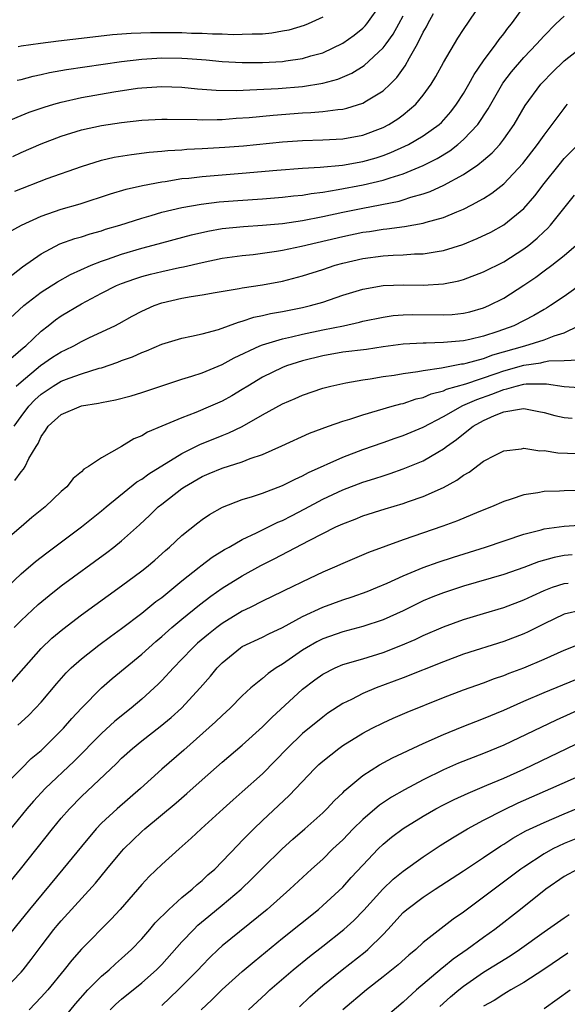
# Model space of a CAD drawing. Units: inches. Extents: x 2508000 to 2510892, y 1491000 to 1494000.
# Drawn here: x 2508219 to 2508273, y 1491334 to 1491431 of the extents above; entities that cross this region are included whole.
import ezdxf

# ---------------------------------------------------------------- set-up
doc = ezdxf.new("R2010")
doc.units = ezdxf.units.IN
doc.header["$MEASUREMENT"] = 0
doc.layers.add('LD25081491_2ft', color=212, linetype='Continuous')

msp = doc.modelspace()

# ---------------------------------------------------------------- linework, layer by layer
at = {"layer": 'LD25081491_2ft'}
for points, elevation in [([(2508218.614, 1491425.386), (2508219, 1491425.472), (2508220.199, 1491425.801), (2508221, 1491425.963), (2508221.839, 1491426.161), (2508223.533, 1491426.467), (2508229, 1491427.247), (2508231, 1491427.494), (2508233, 1491427.607), (2508235, 1491427.571), (2508235.544, 1491427.545), (2508237.406, 1491427.405), (2508239, 1491427.266), (2508241, 1491427.16), (2508243, 1491427.148), (2508245, 1491427.256), (2508245.316, 1491427.316), (2508247, 1491427.555), (2508247.806, 1491427.806), (2508249, 1491428.131), (2508251, 1491429.073), (2508252.132, 1491429.869), (2508253, 1491430.582), (2508253.212, 1491430.788), (2508253.385, 1491431), (2508254.805, 1491433)], 8074), ([(2508217.735, 1491410.265), (2508219.06, 1491411), (2508221, 1491411.896), (2508222.345, 1491412.344), (2508223, 1491412.583), (2508224.877, 1491413.123), (2508227.896, 1491414.104), (2508229.443, 1491414.557), (2508231.07, 1491414.93), (2508233, 1491415.299), (2508233.339, 1491415.339), (2508235, 1491415.611), (2508235.674, 1491415.674), (2508237, 1491415.84), (2508241, 1491416.15), (2508244.451, 1491416.451), (2508247, 1491416.655), (2508248.759, 1491416.759), (2508250.96, 1491416.96), (2508253, 1491417.317), (2508254.308, 1491417.692), (2508255, 1491417.918), (2508255.787, 1491418.212), (2508257.173, 1491418.827), (2508257.511, 1491419), (2508259, 1491419.858), (2508260.58, 1491421), (2508260.797, 1491421.203), (2508261.738, 1491422.262), (2508262.314, 1491423), (2508263, 1491424.083), (2508263.531, 1491425), (2508264.042, 1491425.958), (2508265, 1491427.333), (2508266.25, 1491429), (2508266.549, 1491429.451), (2508267, 1491430.016), (2508267.418, 1491430.582), (2508267.77, 1491431), (2508269, 1491432.691)], 8082), ([(2508218.187, 1491417.813), (2508219, 1491418.206), (2508221, 1491419.068), (2508223, 1491419.826), (2508225, 1491420.464), (2508227, 1491420.906), (2508229, 1491421.208), (2508231, 1491421.434), (2508233, 1491421.538), (2508233.516, 1491421.516), (2508236.517, 1491421.483), (2508237, 1491421.447), (2508238.499, 1491421.501), (2508239, 1491421.493), (2508240.391, 1491421.609), (2508241.695, 1491421.695), (2508244.077, 1491421.923), (2508247, 1491422.141), (2508247.827, 1491422.172), (2508249, 1491422.278), (2508250.488, 1491422.488), (2508251, 1491422.52), (2508251.396, 1491422.604), (2508253, 1491423.115), (2508253.335, 1491423.335), (2508255, 1491424.355), (2508255.692, 1491425), (2508256.351, 1491425.649), (2508257.189, 1491426.811), (2508257.622, 1491427.623), (2508258.432, 1491429), (2508259, 1491430.155), (2508259.309, 1491430.691), (2508259.459, 1491431), (2508260.019, 1491432.019)], 8078), ([(2508218.374, 1491414.375), (2508221.614, 1491415.614), (2508225, 1491416.828), (2508227, 1491417.444), (2508228.261, 1491417.739), (2508229.975, 1491418.025), (2508231.757, 1491418.243), (2508233, 1491418.336), (2508233.592, 1491418.408), (2508235, 1491418.483), (2508235.472, 1491418.528), (2508237, 1491418.597), (2508239.263, 1491418.737), (2508241.114, 1491418.886), (2508245, 1491419.266), (2508247, 1491419.404), (2508249, 1491419.463), (2508251, 1491419.555), (2508253, 1491419.932), (2508255, 1491420.706), (2508255.569, 1491421), (2508256.453, 1491421.546), (2508257, 1491421.95), (2508258.265, 1491423), (2508259, 1491423.902), (2508259.778, 1491425), (2508260.244, 1491425.756), (2508261, 1491427.161), (2508262.434, 1491429.566), (2508263, 1491430.444), (2508264.2, 1491432.201)], 8080), ([(2508216.963, 1491421.037), (2508219, 1491421.896), (2508219.796, 1491422.204), (2508221.295, 1491422.705), (2508222.277, 1491423), (2508223, 1491423.21), (2508225, 1491423.676), (2508228.237, 1491424.237), (2508230.589, 1491424.589), (2508231, 1491424.641), (2508233, 1491424.779), (2508235, 1491424.701), (2508236.539, 1491424.539), (2508238.399, 1491424.399), (2508240.379, 1491424.379), (2508242.462, 1491424.462), (2508244.585, 1491424.586), (2508247, 1491424.785), (2508249, 1491425.1), (2508250.499, 1491425.501), (2508251.903, 1491426.097), (2508253.131, 1491426.869), (2508255, 1491428.604), (2508255.297, 1491429), (2508256.016, 1491429.984), (2508256.581, 1491431), (2508257, 1491431.788)], 8076), ([(2508217, 1491405.157), (2508219.159, 1491406.841), (2508221, 1491408.142), (2508222.873, 1491409.127), (2508224.339, 1491409.661), (2508225, 1491409.846), (2508225.864, 1491410.136), (2508227, 1491410.442), (2508227.415, 1491410.585), (2508228.837, 1491411), (2508231, 1491411.693), (2508231.956, 1491411.956), (2508233, 1491412.272), (2508235, 1491412.751), (2508236.915, 1491413.085), (2508238.698, 1491413.302), (2508240.549, 1491413.451), (2508243, 1491413.606), (2508245, 1491413.756), (2508246.101, 1491413.899), (2508247, 1491413.986), (2508247.851, 1491414.149), (2508249, 1491414.284), (2508250.522, 1491414.522), (2508253.007, 1491414.993), (2508255, 1491415.46), (2508255.707, 1491415.707), (2508257, 1491416.095), (2508259, 1491416.923), (2508260.384, 1491417.616), (2508261.627, 1491418.373), (2508262.425, 1491419), (2508263, 1491419.504), (2508264.413, 1491421), (2508265.456, 1491422.544), (2508265.701, 1491423), (2508266.911, 1491425.088), (2508267.781, 1491426.219), (2508269, 1491427.648), (2508270.291, 1491429), (2508270.612, 1491429.389), (2508271, 1491429.813), (2508272.187, 1491431), (2508273, 1491431.742)], 8084), ([(2508249, 1491431.656), (2508247.55, 1491431), (2508247.157, 1491430.843), (2508245.617, 1491430.383), (2508245, 1491430.253), (2508243.932, 1491430.068), (2508243, 1491429.985), (2508241.986, 1491429.986), (2508241, 1491429.925), (2508240.084, 1491429.916), (2508239, 1491429.965), (2508238.025, 1491429.975), (2508237, 1491430.032), (2508235.952, 1491430.048), (2508235, 1491430.091), (2508233, 1491430.116), (2508231.887, 1491430.114), (2508229.951, 1491430.049), (2508228.105, 1491429.895), (2508225.594, 1491429.594), (2508222.718, 1491429.282), (2508220.948, 1491429.052), (2508219, 1491428.773), (2508218.714, 1491428.714)], 8072), ([(2508217, 1491400.88), (2508219.282, 1491403), (2508221, 1491404.342), (2508222.63, 1491405.37), (2508223.915, 1491406.085), (2508225.969, 1491407), (2508227, 1491407.412), (2508227.614, 1491407.614), (2508229, 1491408.121), (2508231, 1491408.706), (2508232.14, 1491409), (2508235.956, 1491410.044), (2508237.591, 1491410.409), (2508239, 1491410.65), (2508241.127, 1491410.873), (2508243, 1491410.989), (2508245, 1491411.155), (2508247, 1491411.446), (2508249, 1491411.844), (2508251, 1491412.277), (2508253, 1491412.687), (2508256.612, 1491413.389), (2508257, 1491413.505), (2508257.772, 1491413.772), (2508259, 1491414.112), (2508259.668, 1491414.332), (2508261.032, 1491414.969), (2508263, 1491416.031), (2508264.419, 1491417), (2508265, 1491417.462), (2508265.833, 1491418.167), (2508266.595, 1491419), (2508267, 1491419.522), (2508268.036, 1491421), (2508269.128, 1491422.872), (2508270.685, 1491425), (2508270.835, 1491425.165), (2508271.825, 1491426.174), (2508273, 1491427.307), (2508275, 1491428.893)], 8086), ([(2508217, 1491396.879), (2508219.208, 1491398.792), (2508219.475, 1491399), (2508221, 1491400.463), (2508221.712, 1491401), (2508222.429, 1491401.571), (2508223, 1491401.964), (2508225, 1491403.165), (2508227, 1491404.239), (2508228.509, 1491405), (2508229, 1491405.206), (2508230.332, 1491405.668), (2508231, 1491405.878), (2508231.886, 1491406.114), (2508233, 1491406.38), (2508234.769, 1491406.77), (2508235.159, 1491406.841), (2508237, 1491407.285), (2508239, 1491407.702), (2508241, 1491407.977), (2508242.084, 1491408.084), (2508243, 1491408.193), (2508244.395, 1491408.395), (2508245, 1491408.497), (2508246.901, 1491408.901), (2508251, 1491409.867), (2508253, 1491410.282), (2508253.636, 1491410.364), (2508255, 1491410.598), (2508255.375, 1491410.625), (2508257.131, 1491410.869), (2508259, 1491411.188), (2508259.285, 1491411.285), (2508261, 1491411.751), (2508262.319, 1491412.319), (2508263, 1491412.585), (2508263.816, 1491413), (2508265, 1491413.654), (2508265.825, 1491414.175), (2508267, 1491415.107), (2508268.899, 1491417.101), (2508270.36, 1491419), (2508271, 1491419.918), (2508271.827, 1491421), (2508273, 1491422.596), (2508273.181, 1491422.818), (2508273.339, 1491423)], 8088), ([(2508218.532, 1491395), (2508219, 1491395.426), (2508220.952, 1491397.048), (2508222.144, 1491397.856), (2508223, 1491398.414), (2508223.409, 1491398.591), (2508224.251, 1491399), (2508225, 1491399.419), (2508225.816, 1491399.816), (2508228.334, 1491401), (2508228.775, 1491401.225), (2508230.063, 1491401.937), (2508231, 1491402.431), (2508232.229, 1491403), (2508233, 1491403.283), (2508235, 1491403.743), (2508235.911, 1491403.911), (2508237, 1491404.065), (2508238.296, 1491404.296), (2508240.69, 1491404.69), (2508241, 1491404.756), (2508243, 1491405.061), (2508245, 1491405.435), (2508247, 1491405.943), (2508249, 1491406.588), (2508250.221, 1491407), (2508251, 1491407.222), (2508253, 1491407.674), (2508255, 1491407.937), (2508256.014, 1491408.014), (2508257, 1491408.049), (2508258.132, 1491408.132), (2508259, 1491408.145), (2508260.388, 1491408.388), (2508261, 1491408.461), (2508262.924, 1491409.076), (2508264.348, 1491409.652), (2508265.702, 1491410.298), (2508267, 1491411.01), (2508269, 1491412.651), (2508270.097, 1491413.903), (2508271, 1491415.126), (2508272.501, 1491417), (2508273, 1491417.598), (2508274.395, 1491419)], 8090), ([(2508218.315, 1491391), (2508219, 1491391.963), (2508219.773, 1491393), (2508220.374, 1491393.626), (2508221, 1491394.207), (2508222.203, 1491395), (2508223, 1491395.479), (2508223.795, 1491395.795), (2508225, 1491396.228), (2508226.771, 1491396.771), (2508227, 1491396.826), (2508228.63, 1491397.37), (2508229, 1491397.527), (2508230.081, 1491397.919), (2508231, 1491398.351), (2508231.483, 1491398.517), (2508233, 1491399.173), (2508235, 1491399.775), (2508235.956, 1491399.956), (2508237, 1491400.202), (2508238.63, 1491400.63), (2508240.639, 1491401.361), (2508241, 1491401.437), (2508242.164, 1491401.836), (2508243, 1491402.001), (2508243.803, 1491402.197), (2508245, 1491402.408), (2508247, 1491402.806), (2508247.797, 1491403), (2508249, 1491403.349), (2508251, 1491404.024), (2508253, 1491404.634), (2508255, 1491404.984), (2508257.066, 1491405.066), (2508259, 1491405.04), (2508261, 1491405.152), (2508262.538, 1491405.462), (2508263, 1491405.594), (2508265, 1491406.352), (2508267, 1491407.348), (2508269, 1491408.625), (2508269.484, 1491409), (2508270.31, 1491409.69), (2508271, 1491410.352), (2508271.342, 1491410.658), (2508271.649, 1491411), (2508274.034, 1491413.966)], 8092), ([(2508218.398, 1491385.602), (2508219, 1491386.468), (2508219.257, 1491386.743), (2508219.406, 1491387), (2508219.789, 1491387.789), (2508220.5, 1491389), (2508220.698, 1491389.302), (2508221, 1491389.975), (2508221.432, 1491390.568), (2508221.695, 1491391), (2508223, 1491392.184), (2508225, 1491393.036), (2508226.699, 1491393.301), (2508227, 1491393.382), (2508228.379, 1491393.621), (2508229.959, 1491394.041), (2508231, 1491394.368), (2508235, 1491395.688), (2508235.974, 1491395.975), (2508237, 1491396.317), (2508239, 1491397.129), (2508240.202, 1491397.798), (2508242.754, 1491399), (2508243, 1491399.101), (2508245, 1491399.697), (2508245.879, 1491399.879), (2508247, 1491400.155), (2508249, 1491400.589), (2508251.069, 1491401), (2508252.66, 1491401.34), (2508253, 1491401.436), (2508255, 1491401.858), (2508256.004, 1491401.996), (2508257, 1491402.084), (2508257.9, 1491402.1), (2508261, 1491402.064), (2508261.879, 1491402.121), (2508263, 1491402.245), (2508263.609, 1491402.391), (2508265, 1491402.777), (2508265.516, 1491403), (2508267, 1491403.743), (2508269, 1491405.02), (2508270.183, 1491405.817), (2508271, 1491406.441), (2508271.771, 1491407), (2508273, 1491407.987), (2508274.189, 1491409)], 8094), ([(2508275, 1491405.319), (2508273, 1491403.917), (2508271.638, 1491403), (2508271.247, 1491402.753), (2508271, 1491402.623), (2508269.99, 1491402.01), (2508268.007, 1491401), (2508266.415, 1491400.415), (2508265, 1491399.946), (2508263.628, 1491399.628), (2508263, 1491399.5), (2508261, 1491399.329), (2508259.269, 1491399.269), (2508259, 1491399.275), (2508257, 1491399.155), (2508255, 1491398.888), (2508253.354, 1491398.646), (2508251, 1491398.355), (2508249, 1491398.012), (2508247, 1491397.508), (2508245.392, 1491397), (2508245, 1491396.847), (2508243, 1491395.87), (2508241.551, 1491395), (2508241, 1491394.652), (2508239.956, 1491394.044), (2508239, 1491393.512), (2508237.841, 1491393), (2508236.385, 1491392.385), (2508235, 1491391.857), (2508233, 1491391), (2508231.582, 1491390.418), (2508231, 1491390.061), (2508230.228, 1491389.772), (2508229, 1491389.008), (2508227, 1491387.884), (2508225.717, 1491387), (2508225.259, 1491386.741), (2508225, 1491386.466), (2508224.199, 1491385.8), (2508223.559, 1491385), (2508223, 1491384.527), (2508221.387, 1491383), (2508220.077, 1491381.923), (2508219, 1491381.008), (2508217, 1491379.286)], 8096), ([(2508217, 1491374.427), (2508219, 1491376.329), (2508220.439, 1491377.561), (2508221.56, 1491378.44), (2508225, 1491381.021), (2508227, 1491382.613), (2508227.457, 1491383), (2508230.532, 1491385.468), (2508231, 1491385.75), (2508231.707, 1491386.293), (2508235, 1491388.315), (2508236.796, 1491389.204), (2508239, 1491390.094), (2508239.662, 1491390.338), (2508241, 1491390.995), (2508243, 1491392.132), (2508245, 1491393.235), (2508246.244, 1491393.756), (2508247, 1491394.098), (2508249, 1491394.789), (2508249.804, 1491395), (2508251, 1491395.268), (2508251.309, 1491395.309), (2508253, 1491395.617), (2508253.714, 1491395.714), (2508255, 1491395.943), (2508256.094, 1491396.094), (2508257, 1491396.257), (2508258.446, 1491396.446), (2508259, 1491396.56), (2508260.812, 1491396.812), (2508262.801, 1491397.199), (2508263, 1491397.215), (2508263.272, 1491397.272), (2508265, 1491397.751), (2508265.911, 1491398.089), (2508269.082, 1491399), (2508271, 1491399.609), (2508272.002, 1491400.002), (2508273, 1491400.291), (2508274.423, 1491401)], 8098), ([(2508218.309, 1491371), (2508219, 1491371.689), (2508220.71, 1491373.29), (2508221.801, 1491374.199), (2508223, 1491375.135), (2508227.538, 1491378.462), (2508228.24, 1491379), (2508229, 1491379.612), (2508230.783, 1491381.217), (2508231.819, 1491382.181), (2508232.653, 1491383), (2508233, 1491383.279), (2508235, 1491384.831), (2508235.248, 1491385), (2508237, 1491386.009), (2508237.705, 1491386.295), (2508239, 1491386.853), (2508241, 1491387.471), (2508241.793, 1491387.793), (2508243, 1491388.201), (2508244.944, 1491389.056), (2508247.684, 1491390.316), (2508249.559, 1491391), (2508251, 1491391.496), (2508251.706, 1491391.706), (2508253, 1491392.142), (2508255.915, 1491393), (2508256.764, 1491393.236), (2508257, 1491393.28), (2508258.285, 1491393.715), (2508259, 1491393.867), (2508259.786, 1491394.214), (2508261, 1491394.526), (2508261.32, 1491394.68), (2508263.233, 1491395.233), (2508266.256, 1491396.256), (2508267, 1491396.521), (2508269, 1491397.083), (2508270.684, 1491397.316), (2508271, 1491397.397), (2508271.495, 1491397.495), (2508273, 1491397.535), (2508274.394, 1491397.607)], 8100), ([(2508217.542, 1491365), (2508221, 1491368.928), (2508222.063, 1491369.937), (2508223.145, 1491370.855), (2508225, 1491372.255), (2508229, 1491375.15), (2508231, 1491376.636), (2508231.464, 1491377), (2508232.298, 1491377.702), (2508233.353, 1491378.647), (2508233.779, 1491379), (2508235, 1491380.15), (2508236.588, 1491381.412), (2508237, 1491381.728), (2508237.749, 1491382.251), (2508239.031, 1491382.969), (2508241, 1491383.717), (2508242.025, 1491384.025), (2508243, 1491384.356), (2508245, 1491385.103), (2508246.249, 1491385.751), (2508247, 1491386.069), (2508247.595, 1491386.405), (2508251, 1491387.946), (2508253, 1491388.686), (2508255, 1491389.383), (2508256.187, 1491389.813), (2508257, 1491390.083), (2508259, 1491390.923), (2508261, 1491391.971), (2508262.94, 1491393.06), (2508264.33, 1491393.67), (2508265.812, 1491394.188), (2508267, 1491394.675), (2508267.288, 1491394.712), (2508268.242, 1491395), (2508269, 1491395.181), (2508269.211, 1491395.211), (2508271.234, 1491395.234), (2508273, 1491394.961), (2508275, 1491394.815)], 8102), ([(2508218.695, 1491361.305), (2508219.736, 1491362.264), (2508220.457, 1491363), (2508221, 1491363.602), (2508222.55, 1491365.45), (2508223.491, 1491366.509), (2508223.992, 1491367), (2508225, 1491367.896), (2508226.738, 1491369.262), (2508227.884, 1491370.116), (2508229, 1491370.922), (2508231, 1491372.438), (2508232.42, 1491373.58), (2508233, 1491374.005), (2508235, 1491375.637), (2508236.716, 1491377), (2508236.867, 1491377.133), (2508238.007, 1491377.993), (2508239.241, 1491378.759), (2508239.685, 1491379), (2508241, 1491379.763), (2508242.422, 1491380.422), (2508244.527, 1491381.473), (2508245, 1491381.656), (2508245.881, 1491382.119), (2508247.216, 1491382.784), (2508249, 1491383.749), (2508251, 1491384.7), (2508253, 1491385.446), (2508254.194, 1491385.806), (2508255, 1491386.079), (2508255.704, 1491386.296), (2508257, 1491386.759), (2508259, 1491387.586), (2508260.435, 1491388.435), (2508261, 1491388.751), (2508261.322, 1491389), (2508262.306, 1491389.694), (2508263, 1491390.263), (2508263.959, 1491391), (2508265, 1491391.582), (2508266.07, 1491392.07), (2508267, 1491392.433), (2508268.751, 1491392.751), (2508269, 1491392.766), (2508270.486, 1491392.486), (2508271, 1491392.367), (2508272.066, 1491392.066), (2508273, 1491391.864), (2508273.803, 1491391.803)], 8104), ([(2508217.058, 1491355), (2508219, 1491356.966), (2508220.025, 1491357.975), (2508221, 1491358.801), (2508221.212, 1491359), (2508223, 1491360.774), (2508223.22, 1491361), (2508224.049, 1491361.951), (2508225.017, 1491362.983), (2508226.995, 1491365), (2508228.074, 1491365.927), (2508231, 1491368.353), (2508231.694, 1491369), (2508232.392, 1491369.608), (2508233, 1491370.113), (2508233.993, 1491371), (2508235, 1491371.835), (2508236.75, 1491373.25), (2508237.883, 1491374.117), (2508239, 1491374.905), (2508241, 1491376.152), (2508242.839, 1491377.161), (2508244.181, 1491377.819), (2508247.66, 1491379.66), (2508250.312, 1491381), (2508251, 1491381.325), (2508252.223, 1491381.777), (2508253, 1491382.09), (2508255.205, 1491382.795), (2508257, 1491383.329), (2508257.521, 1491383.521), (2508259, 1491384.02), (2508261, 1491384.927), (2508262.347, 1491385.653), (2508263, 1491386.155), (2508263.546, 1491386.454), (2508265, 1491387.544), (2508266.149, 1491388.149), (2508267, 1491388.571), (2508268.763, 1491388.763), (2508269, 1491388.813), (2508270.574, 1491388.574), (2508271, 1491388.587), (2508272.375, 1491388.375), (2508274.287, 1491388.287)], 8106), ([(2508274.634, 1491384.634), (2508273, 1491384.595), (2508272.554, 1491384.554), (2508271, 1491384.508), (2508270.374, 1491384.374), (2508269, 1491384.175), (2508267.746, 1491383.746), (2508267, 1491383.526), (2508265.778, 1491383), (2508264.508, 1491382.508), (2508262.392, 1491381.608), (2508260.931, 1491381.069), (2508257, 1491379.726), (2508253.554, 1491378.446), (2508251, 1491377.384), (2508250.159, 1491377), (2508249, 1491376.512), (2508247, 1491375.556), (2508245.879, 1491375), (2508245.277, 1491374.723), (2508245, 1491374.574), (2508243, 1491373.611), (2508241.799, 1491373), (2508241, 1491372.623), (2508239, 1491371.408), (2508238.455, 1491371), (2508237.643, 1491370.357), (2508236.562, 1491369.438), (2508236.084, 1491369), (2508235, 1491367.848), (2508234.173, 1491367), (2508233, 1491365.727), (2508232.636, 1491365.364), (2508231, 1491363.892), (2508229.949, 1491363), (2508228.313, 1491361.687), (2508227, 1491360.461), (2508224.272, 1491357.728), (2508221.412, 1491355), (2508220.24, 1491353.761), (2508219.574, 1491353), (2508217, 1491349.815)], 8108), ([(2508217.341, 1491345), (2508218.948, 1491347), (2508222.117, 1491351), (2508223, 1491352.062), (2508223.809, 1491353), (2508225, 1491354.206), (2508228.5, 1491357.5), (2508229, 1491358.016), (2508230.081, 1491359), (2508231, 1491359.744), (2508232.831, 1491361.169), (2508233.927, 1491362.073), (2508234.956, 1491363), (2508236.823, 1491365), (2508237.831, 1491366.169), (2508238.496, 1491367), (2508239, 1491367.513), (2508240.811, 1491369), (2508241, 1491369.124), (2508243, 1491370.063), (2508243.626, 1491370.374), (2508245, 1491371.005), (2508247, 1491372.089), (2508249, 1491373.023), (2508251, 1491373.767), (2508251.94, 1491374.06), (2508253.411, 1491374.589), (2508254.431, 1491375), (2508255.422, 1491375.422), (2508257, 1491376.153), (2508259, 1491376.968), (2508260.492, 1491377.508), (2508261.999, 1491378.001), (2508265.17, 1491379), (2508269, 1491380.277), (2508270.711, 1491380.711), (2508271, 1491380.8), (2508273, 1491381.069), (2508275, 1491381.206)], 8110), ([(2508273.787, 1491378.214), (2508273, 1491378.147), (2508272.023, 1491377.977), (2508270.454, 1491377.546), (2508269, 1491376.982), (2508267, 1491376.29), (2508263, 1491375.131), (2508261, 1491374.458), (2508259.952, 1491374.048), (2508259, 1491373.642), (2508257, 1491372.677), (2508255, 1491371.772), (2508253, 1491371.091), (2508251, 1491370.57), (2508249, 1491369.88), (2508248.412, 1491369.588), (2508247.377, 1491369), (2508247, 1491368.767), (2508245, 1491367.373), (2508244.383, 1491367), (2508243.559, 1491366.441), (2508243, 1491365.948), (2508241.842, 1491365), (2508241, 1491364.223), (2508239.804, 1491363), (2508239, 1491362.276), (2508238.354, 1491361.646), (2508235.179, 1491358.821), (2508233, 1491356.944), (2508230.878, 1491355), (2508228.567, 1491353), (2508227, 1491351.561), (2508226.463, 1491351), (2508225, 1491349.249), (2508223.173, 1491347), (2508219.833, 1491343), (2508217, 1491339.484)], 8112), ([(2508217.34, 1491335), (2508219, 1491336.759), (2508219.208, 1491337), (2508219.998, 1491338.002), (2508221, 1491339.347), (2508222.279, 1491341), (2508222.607, 1491341.393), (2508223, 1491341.861), (2508226.395, 1491345.605), (2508227.542, 1491347), (2508229, 1491348.741), (2508229.236, 1491349), (2508230.121, 1491349.879), (2508231, 1491350.725), (2508231.305, 1491351), (2508234.411, 1491353.589), (2508235.485, 1491354.515), (2508237, 1491355.867), (2508239, 1491357.614), (2508241, 1491359.304), (2508243, 1491361.129), (2508243.934, 1491362.066), (2508247, 1491364.875), (2508248.202, 1491365.798), (2508249, 1491366.384), (2508250.23, 1491367), (2508251, 1491367.318), (2508253, 1491367.899), (2508255, 1491368.531), (2508256.781, 1491369.219), (2508258.183, 1491369.817), (2508259, 1491370.206), (2508261, 1491371.077), (2508263, 1491371.805), (2508265, 1491372.415), (2508267, 1491372.998), (2508269, 1491373.744), (2508269.84, 1491374.16), (2508271, 1491374.681), (2508271.85, 1491375), (2508273, 1491375.376), (2508273.411, 1491375.411)], 8114), ([(2508274.746, 1491372.746), (2508273, 1491372.322), (2508271, 1491371.37), (2508269.429, 1491370.571), (2508269, 1491370.378), (2508267, 1491369.619), (2508263, 1491368.345), (2508261, 1491367.608), (2508257, 1491366.008), (2508254.323, 1491365), (2508253, 1491364.442), (2508251.847, 1491363.847), (2508251, 1491363.446), (2508249.519, 1491362.481), (2508249, 1491362.11), (2508247, 1491360.463), (2508245.467, 1491359), (2508244.256, 1491357.744), (2508243, 1491356.48), (2508241, 1491354.673), (2508240.103, 1491353.897), (2508239.106, 1491353), (2508236.911, 1491351), (2508235.928, 1491350.072), (2508234.711, 1491349), (2508233, 1491347.445), (2508231.747, 1491346.253), (2508231, 1491345.473), (2508228.852, 1491343), (2508227.97, 1491342.03), (2508225, 1491339.028), (2508224.048, 1491337.952), (2508223.305, 1491337), (2508221.66, 1491335), (2508221, 1491334.256), (2508219.827, 1491333)], 8116), ([(2508223, 1491331.861), (2508224.405, 1491333.595), (2508225.657, 1491335), (2508227, 1491336.345), (2508227.781, 1491337), (2508228.408, 1491337.592), (2508229, 1491338.1), (2508229.976, 1491339), (2508231, 1491340.079), (2508231.816, 1491341), (2508232.353, 1491341.647), (2508233.684, 1491343), (2508235, 1491344.18), (2508236.006, 1491345), (2508236.521, 1491345.479), (2508237, 1491345.86), (2508237.587, 1491346.413), (2508238.256, 1491347), (2508239, 1491347.747), (2508240.578, 1491349.422), (2508241, 1491349.831), (2508242.147, 1491351), (2508243, 1491351.823), (2508245.677, 1491354.323), (2508248.225, 1491357), (2508248.622, 1491357.378), (2508249, 1491357.724), (2508250.595, 1491359), (2508251, 1491359.29), (2508253, 1491360.518), (2508253.916, 1491361), (2508255, 1491361.542), (2508256.007, 1491361.993), (2508257.408, 1491362.593), (2508261, 1491364.038), (2508263, 1491364.811), (2508265, 1491365.518), (2508266.073, 1491365.927), (2508267, 1491366.241), (2508267.537, 1491366.463), (2508269, 1491367.01), (2508271, 1491367.863), (2508273, 1491368.766), (2508274.606, 1491369.394)], 8118), ([(2508227.856, 1491333), (2508228.436, 1491333.564), (2508229, 1491334.064), (2508231, 1491335.684), (2508232.485, 1491337), (2508233, 1491337.528), (2508235, 1491339.762), (2508236.168, 1491341), (2508236.584, 1491341.416), (2508237.672, 1491342.328), (2508239, 1491343.405), (2508240.879, 1491345), (2508241.96, 1491346.039), (2508243, 1491347.096), (2508244.98, 1491349.02), (2508246.034, 1491349.966), (2508247.232, 1491351), (2508249, 1491352.597), (2508249.421, 1491353), (2508250.184, 1491353.815), (2508251, 1491354.59), (2508251.199, 1491354.801), (2508253, 1491356.286), (2508254.649, 1491357.351), (2508255.941, 1491358.059), (2508259, 1491359.486), (2508261, 1491360.381), (2508262.863, 1491361.137), (2508265, 1491361.958), (2508267, 1491362.782), (2508269, 1491363.673), (2508271, 1491364.542), (2508274.151, 1491365.849)], 8120), ([(2508275, 1491363.052), (2508272.209, 1491361.791), (2508267, 1491359.318), (2508265, 1491358.491), (2508262.49, 1491357.51), (2508261, 1491356.856), (2508259, 1491355.883), (2508257.117, 1491354.883), (2508255.851, 1491354.149), (2508254.658, 1491353.341), (2508253, 1491351.93), (2508252.041, 1491351), (2508251, 1491349.923), (2508250.02, 1491349), (2508249, 1491347.999), (2508247.892, 1491347), (2508245.72, 1491345), (2508243.464, 1491343), (2508239, 1491339.361), (2508238.609, 1491339), (2508237.785, 1491338.214), (2508237, 1491337.432), (2508236.603, 1491337), (2508234.627, 1491335), (2508233, 1491333.435)], 8122), ([(2508236.922, 1491333), (2508237.985, 1491334.015), (2508239, 1491335.021), (2508241, 1491336.815), (2508242.172, 1491337.828), (2508245, 1491340.131), (2508248.571, 1491343), (2508249, 1491343.37), (2508251, 1491345.216), (2508251.843, 1491346.157), (2508253, 1491347.394), (2508254.513, 1491349), (2508255, 1491349.472), (2508255.843, 1491350.157), (2508257, 1491351.035), (2508259, 1491352.266), (2508260.254, 1491353), (2508261, 1491353.395), (2508262.075, 1491353.925), (2508263.446, 1491354.554), (2508265.328, 1491355.328), (2508267, 1491356.047), (2508269, 1491356.945), (2508275, 1491359.802)], 8124), ([(2508241.62, 1491333), (2508243.364, 1491334.636), (2508243.754, 1491335), (2508246.068, 1491337), (2508247.687, 1491338.313), (2508249, 1491339.33), (2508251.11, 1491341), (2508252.1, 1491341.9), (2508253.081, 1491342.919), (2508254.982, 1491345.018), (2508256.012, 1491345.988), (2508257, 1491346.779), (2508259, 1491348.212), (2508260.672, 1491349.328), (2508261.889, 1491350.111), (2508263.382, 1491351), (2508265, 1491351.866), (2508267, 1491352.905), (2508268.422, 1491353.578), (2508271.675, 1491355), (2508276.175, 1491357)], 8126), ([(2508246.676, 1491333.325), (2508247.71, 1491334.29), (2508248.505, 1491335), (2508249, 1491335.417), (2508250.944, 1491337), (2508253.225, 1491338.775), (2508253.482, 1491339), (2508255, 1491340.499), (2508255.48, 1491341), (2508257, 1491342.672), (2508257.374, 1491343), (2508259, 1491344.221), (2508260.171, 1491345), (2508263, 1491346.816), (2508265, 1491348.141), (2508266.692, 1491349.308), (2508267, 1491349.491), (2508267.913, 1491350.087), (2508269.196, 1491350.804), (2508271, 1491351.645), (2508273, 1491352.505), (2508275, 1491353.334)], 8128), ([(2508275, 1491350.347), (2508273, 1491349.544), (2508271.891, 1491349), (2508271, 1491348.5), (2508269, 1491347.203), (2508268.71, 1491347), (2508266.041, 1491345), (2508265, 1491344.196), (2508263, 1491342.728), (2508261.976, 1491342.024), (2508259, 1491339.691), (2508258.25, 1491339), (2508257.56, 1491338.44), (2508256.508, 1491337.492), (2508255, 1491336.278), (2508253.349, 1491335), (2508251, 1491333.006)], 8130), ([(2508274.37, 1491347), (2508273, 1491346.276), (2508271.187, 1491345), (2508268.665, 1491343), (2508266.108, 1491341), (2508265, 1491340.208), (2508263.355, 1491339), (2508261.959, 1491338.041), (2508261, 1491337.24), (2508260.861, 1491337.139), (2508258.328, 1491335), (2508257, 1491333.79), (2508255, 1491332.098)], 8132), ([(2508260.647, 1491333.353), (2508261.701, 1491334.299), (2508262.529, 1491335), (2508263, 1491335.379), (2508265, 1491336.751), (2508267.63, 1491338.37), (2508268.559, 1491339), (2508271, 1491340.756), (2508273, 1491342.172), (2508273.497, 1491342.503)], 8134), ([(2508273.369, 1491338.631), (2508270.981, 1491337.019), (2508269, 1491335.731), (2508267.704, 1491335), (2508267.271, 1491334.729), (2508267, 1491334.581), (2508266.044, 1491333.956), (2508265, 1491333.373)], 8136), ([(2508271, 1491333.13), (2508273.591, 1491335)], 8138)]:
    msp.add_lwpolyline(points, dxfattribs=dict(at, elevation=elevation))

doc.saveas('drawing.dxf')
